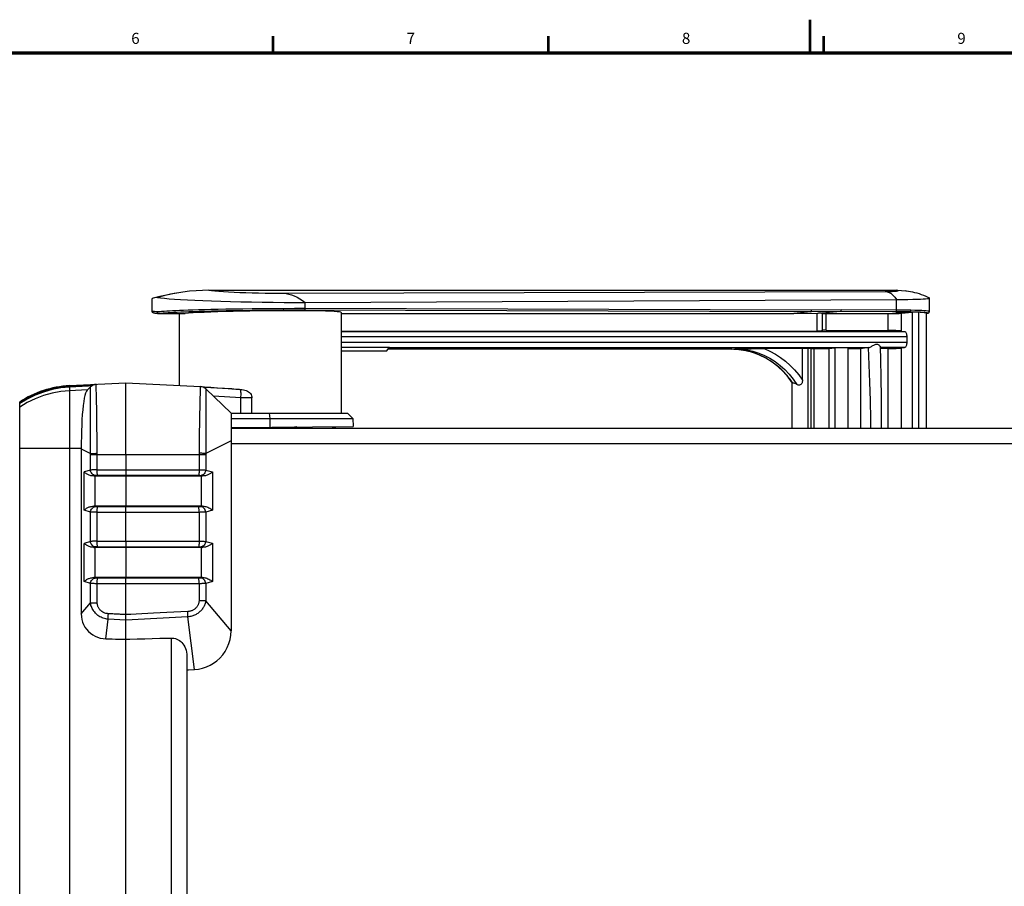
# Model space of a CAD drawing. Units: millimetres. Extents: x 0 to 828, y 10 to 570.
# Drawn here: x 278 to 456, y 413 to 570 of the extents above; entities that cross this region are included whole.
import ezdxf
from ezdxf.enums import TextEntityAlignment as Align

# ---------------------------------------------------------------- set-up
doc = ezdxf.new("R2010")
doc.units = ezdxf.units.MM
doc.layers.add('05_PRT_AXIS', color=7, linetype='Continuous')
doc.layers.add('07_PRT_SURFACE', color=7, linetype='Continuous')
doc.layers.add('図枠', color=3, linetype='Continuous', lineweight=30)
doc.styles.get("Standard").update_dxf_attribs({"font": 'romans.shx', "bigfont": 'bigfont.shx'})

msp = doc.modelspace()

# ---------------------------------------------------------------- linework, layer by layer
at = {"color": 7, "linetype": 'Continuous'}
for p, q in [((301.566, 519.498), (301.566, 517.371)), ((311.891, 521.084), (436.134, 521.084)), ((325.368, 520.561), (434.107, 520.875)), ((441.876, 519.784), (441.469, 519.965)), ((442.037, 519.708), (441.876, 519.784)), ((442.067, 517.257), (442.067, 519.681)), ((329.27, 518.902), (436.127, 519.417)), ((329.27, 517.762), (329.27, 518.902)), ((420.767, 517.468), (329.27, 517.762)), ((436.127, 517.506), (436.127, 519.417)), ((301.566, 517.371), (301.566, 517.372)), ((302.619, 517.184), (302.321, 517.214)), ((302.969, 517.214), (302.619, 517.184)), ((302.874, 516.885), (302.897, 516.884)), ((302.897, 516.884), (307.58, 516.884)), ((303.363, 517.243), (302.969, 517.214)), ((312.375, 517.288), (311.208, 517.258)), ((323.96, 517.386), (322.428, 517.373)), ((329.139, 517.462), (327.244, 517.465)), ((420.638, 517.168), (329.139, 517.462)), ((335.813, 516.884), (417.59, 516.884)), ((420.639, 517.168), (417.59, 516.884)), ((426.016, 517.27), (420.639, 517.168)), ((426.145, 517.57), (420.767, 517.468)), ((421.737, 516.973), (421.737, 513.701)), ((422.675, 516.968), (422.675, 513.75)), ((426.016, 517.27), (422.676, 516.959)), ((423.434, 513.873), (423.434, 516.884)), ((435.996, 517.206), (426.016, 517.27)), ((436.127, 517.506), (426.145, 517.57)), ((434.61, 513.822), (434.61, 516.884)), ((438.514, 517.177), (435.434, 516.89)), ((437.041, 516.936), (438.944, 517.103)), ((437.041, 513.72), (437.041, 516.936)), ((438.944, 517.103), (438.944, 496.184)), ((440.127, 517.103), (440.127, 496.184)), ((441.496, 517.022), (441.236, 517.048)), ((441.567, 496.184), (441.567, 516.957)), ((442.067, 517.257), (442.067, 517.257)), ((335.813, 513.701), (421.737, 513.701)), ((335.813, 513.646), (437.605, 513.646)), ((437.98, 512.647), (335.813, 512.647)), ((423.434, 513.873), (434.61, 513.822)), ((437.041, 513.72), (437.605, 513.646)), ((437.98, 512.647), (437.98, 511.726)), ((335.813, 511.726), (437.98, 511.726)), ((335.813, 510.819), (344.538, 510.819)), ((344.075, 510.161), (344.538, 510.819)), ((344.474, 510.728), (431.154, 510.728)), ((420.737, 510.582), (419.969, 510.566)), ((420.14, 510.57), (420.14, 496.184)), ((420.737, 496.184), (420.737, 510.582)), ((421.237, 496.184), (421.237, 510.567)), ((424.974, 510.643), (423.912, 510.502)), ((424.974, 510.643), (424.974, 496.184)), ((427.326, 510.666), (427.326, 496.184)), ((431.084, 510.72), (429.641, 510.528)), ((437.605, 510.728), (433.213, 510.728)), ((433.287, 508.636), (433.241, 510.77)), ((437.041, 510.653), (437.605, 510.728)), ((437.041, 496.184), (437.041, 510.653)), ((335.813, 510.161), (344.075, 510.161)), ((406.363, 510.417), (344.255, 510.417)), ((406.351, 510.416), (344.255, 510.416)), ((406.363, 510.417), (406.351, 510.416)), ((407.633, 510.35), (406.351, 510.416)), ((406.363, 510.417), (406.898, 510.492)), ((406.898, 510.492), (407.89, 510.505)), ((407.89, 510.505), (408.549, 510.513)), ((408.549, 510.513), (409.206, 510.521)), ((409.206, 510.521), (409.862, 510.528)), ((419.136, 510.541), (412.232, 510.541)), ((419.136, 504.837), (419.136, 510.541)), ((423.912, 510.502), (421.238, 510.49)), ((423.912, 510.502), (423.912, 496.184)), ((429.641, 510.528), (427.327, 510.518)), ((429.641, 510.528), (429.641, 496.184)), ((434.61, 510.551), (433.242, 510.545)), ((434.61, 496.184), (434.61, 510.551)), ((286.713, 503.85), (296.913, 504.384)), ((286.713, 503.81), (290.146, 503.989)), ((289.713, 503.92), (286.713, 503.762)), ((286.713, 503.672), (290.146, 503.85)), ((286.713, 503.845), (286.713, 503.85)), ((286.716, 503.762), (286.713, 503.81)), ((290.143, 503.763), (286.713, 503.58)), ((286.713, 503.672), (286.713, 503.762)), ((286.719, 503.58), (286.713, 503.672)), ((286.713, 503.58), (286.713, 274.188)), ((289.715, 503.92), (289.713, 503.967)), ((290.552, 503.965), (289.713, 503.92)), ((289.717, 503.74), (289.713, 503.828)), ((289.899, 503.018), (290.502, 503.644)), ((290.671, 503.791), (290.143, 503.763)), ((290.146, 503.85), (290.802, 503.883)), ((290.495, 502.852), (290.499, 503.493)), ((290.499, 503.493), (290.5, 503.552)), ((290.5, 503.552), (290.5, 503.594)), ((290.502, 503.643), (290.502, 503.644)), ((291.02, 503.99), (290.552, 503.965)), ((291.535, 503.633), (291.529, 503.779)), ((291.542, 503.447), (291.535, 503.633)), ((296.913, 504.384), (310.358, 503.679)), ((311.106, 503.56), (310.818, 503.579)), ((311.243, 503.488), (310.989, 503.501)), ((312.23, 503.488), (311.106, 503.56)), ((314.329, 503.332), (311.243, 503.488)), ((417.246, 504.417), (417.246, 496.184)), ((417.482, 505.037), (418.142, 504.077)), ((289.967, 503.089), (286.713, 502.918)), ((290.491, 501.56), (290.492, 502.052)), ((290.492, 502.052), (290.495, 502.852)), ((291.549, 503.213), (291.542, 503.447)), ((291.558, 502.915), (291.549, 503.213)), ((291.568, 502.531), (291.558, 502.915)), ((310.28, 501.781), (310.267, 501.245)), ((310.291, 502.215), (310.28, 501.781)), ((310.301, 502.559), (310.291, 502.215)), ((310.31, 502.834), (310.301, 502.559)), ((310.321, 503.146), (310.31, 502.834)), ((311.315, 503.267), (311.315, 503.266)), ((315.913, 498.884), (311.315, 503.267)), ((311.317, 503.232), (311.318, 503.199)), ((311.318, 503.199), (311.319, 503.149)), ((311.319, 503.149), (311.321, 503.08)), ((311.321, 503.08), (311.325, 502.703)), ((311.325, 502.703), (311.326, 502.504)), ((311.326, 502.504), (311.331, 501.566)), ((317.683, 501.669), (312.729, 501.919)), ((317.414, 503.176), (314.329, 503.332)), ((317.512, 503.17), (317.612, 503.163)), ((317.683, 498.884), (317.683, 501.669)), ((277.713, 500.876), (277.713, 500.878)), ((277.713, 276.927), (277.713, 500.841)), ((290.491, 500.625), (290.491, 501.56)), ((290.491, 499.912), (290.491, 500.625)), ((290.491, 499.144), (290.491, 499.912)), ((291.606, 500.72), (291.592, 501.418)), ((291.62, 499.957), (291.606, 500.72)), ((291.634, 499.141), (291.62, 499.957)), ((310.246, 500.275), (310.231, 499.523)), ((311.333, 500.811), (311.335, 499.86)), ((319.253, 501.634), (318.775, 501.643)), ((319.663, 501.626), (319.253, 501.634)), ((319.663, 498.884), (319.663, 501.626)), ((291.653, 497.913), (291.634, 499.141)), ((310.208, 498.274), (310.195, 497.46)), ((311.335, 498.736), (311.335, 497.521)), ((315.913, 498.884), (336.913, 498.884)), ((315.913, 498.884), (315.913, 459.523)), ((322.809, 498.884), (322.914, 497.884)), ((336.913, 498.884), (337.913, 497.884)), ((290.495, 496.487), (290.492, 497.947)), ((291.664, 497.15), (291.653, 497.913)), ((291.678, 496.099), (291.664, 497.15)), ((310.183, 496.713), (310.169, 495.697)), ((310.195, 497.46), (310.183, 496.713)), ((311.335, 497.521), (311.332, 495.147)), ((315.912, 496.28), (337.987, 496.473)), ((315.913, 497.884), (322.914, 497.884)), ((322.536, 496.184), (322.6, 496.338)), ((322.914, 497.884), (322.922, 496.341)), ((324.366, 496.184), (324.362, 496.354)), ((327.796, 496.384), (327.796, 496.184)), ((330.069, 496.404), (330.069, 496.184)), ((334.002, 496.184), (334.843, 496.426)), ((334.711, 496.388), (334.702, 496.193)), ((337.913, 497.884), (337.987, 496.473)), ((291.694, 494.821), (291.678, 496.099)), ((291.708, 493.455), (291.694, 494.821)), ((310.156, 494.765), (310.143, 493.667)), ((310.169, 495.697), (310.156, 494.765)), ((311.332, 495.147), (311.329, 493.07)), ((323.245, 496.184), (323.381, 496.231)), ((290.504, 492.1), (290.499, 494.334)), ((291.725, 491.79), (291.708, 493.455)), ((310.143, 493.667), (310.121, 491.619)), ((315.913, 493.884), (311.325, 491.59)), ((288.835, 492.465), (277.713, 492.465)), ((288.835, 492.465), (288.835, 462.577)), ((288.835, 492.423), (290.505, 491.588)), ((290.506, 491.486), (290.505, 491.588)), ((290.506, 488.583), (290.506, 491.486)), ((290.506, 491.384), (311.324, 491.384)), ((291.726, 491.615), (291.725, 491.79)), ((291.727, 491.384), (291.726, 491.615)), ((291.727, 488.623), (291.727, 491.384)), ((296.913, 491.384), (296.913, 481.93)), ((310.121, 491.619), (310.119, 491.384)), ((310.119, 491.384), (310.119, 488.623)), ((311.324, 491.436), (311.324, 488.585)), ((311.326, 491.753), (311.325, 491.59)), ((290.506, 488.583), (289.343, 488.238)), ((289.343, 481.33), (289.343, 488.238)), ((291.364, 487.598), (291.089, 487.517)), ((291.306, 487.519), (310.528, 487.52)), ((291.379, 482.049), (291.379, 487.52)), ((291.727, 488.623), (310.119, 488.623)), ((291.771, 487.638), (310.076, 487.638)), ((310.478, 487.6), (310.769, 487.518)), ((310.528, 487.52), (310.65, 487.519)), ((310.528, 487.52), (310.528, 482.049)), ((310.65, 487.519), (310.769, 487.518)), ((311.324, 488.585), (312.537, 488.243)), ((312.537, 488.243), (312.537, 481.325)), ((290.506, 480.985), (289.343, 481.33)), ((290.506, 475.683), (290.506, 480.985)), ((291.364, 481.97), (291.089, 482.052)), ((310.119, 480.945), (291.727, 480.945)), ((291.727, 475.723), (291.727, 480.945)), ((310.076, 481.93), (291.771, 481.93)), ((296.913, 481.885), (296.913, 481.93)), ((296.913, 475.723), (296.913, 481.885)), ((310.119, 480.945), (310.119, 475.723)), ((310.769, 482.051), (310.478, 481.968)), ((310.65, 482.049), (310.528, 482.049)), ((310.769, 482.051), (310.65, 482.049)), ((312.537, 481.325), (311.324, 480.984)), ((311.324, 480.984), (311.324, 475.685)), ((290.506, 475.683), (289.343, 475.338)), ((289.343, 468.43), (289.343, 475.338)), ((291.727, 475.723), (310.119, 475.723)), ((296.913, 475.723), (296.913, 469.03)), ((311.324, 475.685), (312.537, 475.343)), ((312.537, 475.343), (312.537, 468.425)), ((291.364, 474.698), (291.089, 474.617)), ((291.306, 474.619), (310.528, 474.62)), ((291.379, 469.149), (291.379, 474.62)), ((291.771, 474.738), (310.076, 474.738)), ((310.478, 474.7), (310.769, 474.618)), ((310.528, 474.62), (310.65, 474.619)), ((310.528, 474.62), (310.528, 469.149)), ((310.65, 474.619), (310.769, 474.618)), ((290.506, 468.085), (289.343, 468.43)), ((290.506, 464.562), (290.506, 468.085)), ((291.364, 469.07), (291.089, 469.152)), ((310.119, 468.045), (291.727, 468.045)), ((291.727, 464.562), (291.727, 468.045)), ((310.076, 469.03), (291.771, 469.03)), ((296.913, 308.783), (296.913, 469.03)), ((310.119, 468.045), (310.119, 464.976)), ((310.769, 469.151), (310.478, 469.068)), ((312.537, 468.425), (311.324, 468.084)), ((311.324, 468.084), (311.324, 464.976)), ((288.835, 462.577), (290.506, 464.562)), ((290.506, 464.562), (291.727, 464.562)), ((311.324, 464.976), (310.119, 464.976)), ((315.913, 459.523), (311.324, 464.976)), ((293.978, 462.603), (293.732, 462.615)), ((294.155, 462.595), (293.978, 462.603)), ((294.347, 462.585), (294.155, 462.595)), ((294.555, 462.575), (294.347, 462.585)), ((293.273, 458.085), (293.705, 461.628)), ((296.913, 461.457), (293.705, 461.628)), ((308.12, 462.054), (296.913, 461.457)), ((309.279, 452.532), (308.12, 462.054)), ((295.048, 458.043), (296.913, 457.995)), ((300.307, 458.093), (301.664, 458.133)), ((305.07, 458.226), (305.07, 319.543)), ((307.913, 454.917), (307.913, 322.852)), ((307.913, 452.461), (308.213, 452.498)), ((308.213, 452.476), (309.279, 452.532)), ((308.213, 452.498), (308.213, 452.476))]:
    msp.add_line(p, q, dxfattribs=at)
at = {"linetype": 'Continuous'}
for p, q in [((315.913, 496.184), (577.013, 496.184)), ((315.913, 493.384), (577.013, 493.384))]:
    msp.add_line(p, q, dxfattribs=at)
at = {"color": 7, "linetype": 'Continuous'}
for points in [[(301.82, 519.636), (301.622, 519.562), (301.566, 519.498)], [(307.176, 520.75), (306.447, 520.641), (305.649, 520.507), (304.81, 520.349), (303.932, 520.165), (303.02, 519.951), (302.085, 519.709), (301.82, 519.636)], [(302.594, 519.782), (302.139, 519.708), (301.82, 519.636)], [(307.175, 520.752), (306.093, 520.581), (304.931, 520.359), (303.764, 520.094), (302.594, 519.786)], [(302.594, 519.786), (303.177, 519.712), (303.894, 519.637), (304.736, 519.565), (305.701, 519.493), (306.792, 519.422), (308.01, 519.353), (309.348, 519.285), (310.805, 519.221), (312.377, 519.161), (314.054, 519.106), (315.825, 519.054), (317.679, 519.008), (319.593, 518.97), (321.549, 518.939), (323.521, 518.916), (325.485, 518.902), (327.419, 518.897), (329.275, 518.902)], [(311.891, 521.084), (310.73, 521.064), (309.57, 521.004), (308.411, 520.904), (307.175, 520.752)], [(311.891, 521.084), (312.383, 521.024), (312.987, 520.965), (313.711, 520.907), (314.535, 520.85), (315.447, 520.798), (316.435, 520.749), (317.489, 520.704), (318.592, 520.665), (319.726, 520.631), (320.881, 520.604), (322.044, 520.583), (323.194, 520.568), (324.298, 520.561), (325.368, 520.561)], [(325.368, 520.561), (325.863, 520.495), (326.355, 520.39), (326.844, 520.244), (327.331, 520.059), (327.817, 519.833), (328.303, 519.566), (328.789, 519.255), (329.275, 518.902)], [(434.107, 520.875), (434.55, 520.878), (434.956, 520.884), (435.327, 520.893), (435.654, 520.906), (435.927, 520.921), (436.145, 520.94), (436.301, 520.96), (436.396, 520.982), (436.425, 521.007), (436.39, 521.032), (436.293, 521.058), (436.134, 521.084)], [(434.107, 520.875), (434.464, 520.812), (434.813, 520.679), (435.153, 520.476), (435.485, 520.2), (435.812, 519.848), (436.132, 519.417)], [(436.132, 519.417), (437.212, 519.425), (438.207, 519.438), (439.07, 519.456), (439.813, 519.476), (440.448, 519.501), (440.973, 519.529), (441.392, 519.558)], [(436.134, 521.084), (437.064, 521.049), (437.823, 520.967)], [(441.469, 519.965), (441.065, 520.13), (440.663, 520.28), (440.264, 520.416), (439.866, 520.537), (439.471, 520.646), (439.074, 520.742), (438.685, 520.824), (438.306, 520.893), (437.944, 520.951), (437.823, 520.968)], [(441.392, 519.558), (441.706, 519.588), (441.92, 519.62), (442.037, 519.654), (442.067, 519.681)], [(442.067, 519.681), (442.065, 519.686), (442.037, 519.708)], [(329.27, 517.762), (327.356, 517.765), (325.417, 517.761), (323.454, 517.752), (321.535, 517.737), (319.733, 517.718), (318.032, 517.696), (316.437, 517.672), (314.947, 517.645), (313.561, 517.617), (312.277, 517.588), (311.09, 517.558), (310.003, 517.528), (309.018, 517.498), (308.126, 517.469), (307.325, 517.44), (306.6, 517.412), (305.943, 517.384), (305.343, 517.356), (304.788, 517.329), (304.276, 517.301), (303.799, 517.272), (303.363, 517.243)], [(329.139, 517.462), (329.173, 517.475), (329.204, 517.506), (329.231, 517.554), (329.252, 517.615), (329.265, 517.686), (329.27, 517.762)], [(301.566, 517.372), (301.567, 517.344), (301.595, 517.238), (301.65, 517.156), (301.702, 517.109), (301.748, 517.079), (301.79, 517.059), (301.83, 517.043), (301.87, 517.03), (301.913, 517.018)], [(302.321, 517.214), (302.073, 517.243), (301.875, 517.272), (301.727, 517.3), (301.627, 517.328), (301.575, 517.355), (301.566, 517.371)], [(301.913, 517.018), (301.958, 517.007), (302.007, 516.996), (302.062, 516.986), (302.121, 516.975), (302.186, 516.965), (302.258, 516.954), (302.336, 516.944), (302.423, 516.933), (302.517, 516.922), (302.619, 516.91), (302.731, 516.899), (302.874, 516.885)], [(302.619, 517.184), (302.629, 517.107), (302.657, 517.034), (302.701, 516.972), (302.758, 516.924), (302.825, 516.894), (302.874, 516.885)], [(311.208, 517.258), (310.139, 517.228), (309.17, 517.198), (308.295, 517.169), (307.508, 517.14), (306.797, 517.112), (306.153, 517.084), (305.564, 517.056), (305.02, 517.029), (304.519, 517.001), (304.052, 516.972), (303.625, 516.943), (303.241, 516.914), (302.897, 516.884)], [(312.223, 517.143), (311.047, 517.095), (309.981, 517.044), (309.04, 516.992), (308.241, 516.939), (307.58, 516.884)], [(316.308, 517.268), (314.869, 517.23), (313.499, 517.188), (312.223, 517.143)], [(323.402, 517.452), (321.506, 517.437), (319.727, 517.418), (318.048, 517.396), (316.475, 517.372), (315.005, 517.345), (313.64, 517.317), (312.375, 517.288)], [(322.428, 517.373), (320.871, 517.355), (319.317, 517.331), (317.794, 517.302), (316.308, 517.268)], [(327.244, 517.465), (325.341, 517.461), (323.402, 517.452)], [(326.923, 517.396), (325.461, 517.394), (323.96, 517.386)], [(331.955, 517.346), (330.844, 517.367), (329.63, 517.382), (328.322, 517.392), (326.923, 517.396)], [(335.813, 517.076), (335.729, 517.125), (335.485, 517.171), (335.076, 517.215), (334.512, 517.254), (333.8, 517.289), (332.947, 517.32), (331.955, 517.346)], [(417.59, 516.884), (421.864, 516.976), (421.985, 516.978), (422.099, 516.979), (422.204, 516.98), (422.301, 516.981), (422.389, 516.981), (422.465, 516.98), (422.531, 516.979), (422.584, 516.978), (422.626, 516.976), (422.655, 516.973), (422.671, 516.971), (422.675, 516.968)], [(420.638, 517.168), (420.672, 517.181), (420.704, 517.212), (420.731, 517.26), (420.752, 517.321), (420.765, 517.392), (420.769, 517.468)], [(422.675, 516.894), (422.716, 516.893), (422.814, 516.89), (422.922, 516.888), (423.039, 516.886)], [(423.039, 516.886), (423.164, 516.885), (423.296, 516.884), (434.61, 516.884)], [(426.016, 517.27), (426.05, 517.283), (426.081, 517.314), (426.107, 517.362), (426.127, 517.423), (426.139, 517.494), (426.142, 517.57)], [(434.61, 516.884), (434.811, 516.885), (435.016, 516.886), (435.223, 516.888), (435.434, 516.89)], [(435.434, 516.89), (435.691, 516.892), (435.936, 516.895), (436.173, 516.9), (436.394, 516.905), (436.595, 516.912), (436.773, 516.919), (436.921, 516.927), (437.041, 516.936)], [(435.996, 517.206), (436.03, 517.219), (436.061, 517.25), (436.088, 517.298), (436.109, 517.359), (436.123, 517.43), (436.127, 517.506)], [(438.515, 517.177), (438.141, 517.184), (437.747, 517.189), (437.334, 517.194), (436.903, 517.199), (436.457, 517.203), (435.996, 517.206)], [(438.704, 517.477), (438.321, 517.483), (437.918, 517.489), (437.495, 517.494), (437.055, 517.499), (436.599, 517.503), (436.127, 517.506)], [(441.236, 517.048), (440.886, 517.074), (440.44, 517.101), (439.898, 517.127), (439.256, 517.152), (438.514, 517.177)], [(438.515, 517.177), (438.564, 517.19), (438.609, 517.221), (438.648, 517.268), (438.678, 517.33), (438.697, 517.401), (438.704, 517.477)], [(441.509, 517.348), (441.144, 517.374), (440.683, 517.401), (440.125, 517.427), (439.465, 517.452), (438.705, 517.477)], [(440.127, 517.103), (440.033, 517.107), (439.927, 517.11), (439.804, 517.113), (439.672, 517.114), (439.536, 517.114), (439.399, 517.114), (439.267, 517.112), (439.144, 517.11), (439.038, 517.107), (438.944, 517.103)], [(441.051, 517.044), (440.863, 517.059), (440.646, 517.074), (440.401, 517.089), (440.127, 517.103)], [(441.567, 516.957), (441.561, 516.965), (441.524, 516.982), (441.451, 516.998), (441.346, 517.014), (441.213, 517.029), (441.051, 517.044)], [(441.753, 516.972), (441.666, 516.996), (441.496, 517.022)], [(442.067, 517.257), (442.051, 517.272), (441.958, 517.296), (441.779, 517.322), (441.509, 517.348)], [(441.567, 516.904), (441.568, 516.904), (441.698, 516.926), (441.762, 516.948), (441.753, 516.972)], [(441.744, 516.929), (441.778, 516.936), (441.81, 516.945), (441.843, 516.956), (441.88, 516.971), (441.923, 516.995)], [(441.923, 516.995), (441.974, 517.037), (442.022, 517.097), (442.056, 517.177), (442.067, 517.257)], [(422.675, 513.75), (422.671, 513.745), (422.655, 513.738), (422.626, 513.732), (422.585, 513.727), (422.531, 513.722), (422.465, 513.717), (422.389, 513.713), (422.301, 513.709), (422.205, 513.706), (422.099, 513.704), (421.985, 513.702), (421.864, 513.701), (421.737, 513.701)], [(423.434, 513.873), (423.295, 513.873), (423.163, 513.873), (423.037, 513.871), (422.92, 513.869), (422.811, 513.867), (422.713, 513.863), (422.675, 513.861)], [(437.041, 513.72), (436.905, 513.736), (436.735, 513.75), (436.53, 513.765), (436.296, 513.778), (436.04, 513.79), (435.767, 513.8), (435.479, 513.809), (435.186, 513.815), (434.897, 513.82), (434.61, 513.822)], [(437.605, 513.646), (437.681, 513.616), (437.75, 513.555), (437.815, 513.459), (437.872, 513.335), (437.918, 513.186), (437.952, 513.017), (437.973, 512.839), (437.98, 512.647)], [(419.969, 510.566), (419.799, 510.562), (419.63, 510.558), (419.463, 510.553), (419.298, 510.547), (419.136, 510.541)], [(420.737, 510.582), (420.844, 510.583), (420.941, 510.583), (421.033, 510.583), (421.112, 510.581), (421.173, 510.578), (421.215, 510.574), (421.235, 510.569), (421.237, 510.567)], [(427.325, 510.666), (427.308, 510.676), (427.25, 510.685), (427.154, 510.693), (427.022, 510.699), (426.86, 510.704), (426.671, 510.706), (426.465, 510.706), (426.245, 510.704), (426.021, 510.7), (425.8, 510.694), (425.588, 510.686), (425.394, 510.677), (425.223, 510.666), (425.084, 510.655), (424.974, 510.643)], [(431.084, 510.72), (431.1, 510.722), (431.117, 510.724), (431.135, 510.726), (431.154, 510.728)], [(431.494, 496.184), (431.476, 497.805), (431.413, 501.172), (431.327, 504.446), (431.217, 507.629), (431.084, 510.72)], [(431.154, 510.728), (431.248, 510.748), (431.357, 510.792), (431.484, 510.856), (431.617, 510.933), (431.749, 511.014), (431.881, 511.097), (432.011, 511.178), (432.137, 511.25), (432.259, 511.31), (432.377, 511.352), (432.493, 511.37), (432.607, 511.363), (432.716, 511.329), (432.821, 511.274), (432.919, 511.203), (433.009, 511.122), (433.089, 511.038), (433.155, 510.953), (433.205, 510.872), (433.235, 510.804), (433.24, 510.77)], [(434.61, 510.551), (434.898, 510.553), (435.186, 510.558), (435.479, 510.564), (435.767, 510.573), (436.041, 510.583), (436.297, 510.595), (436.53, 510.608), (436.735, 510.623), (436.905, 510.637), (437.041, 510.653)], [(437.98, 511.726), (437.973, 511.534), (437.952, 511.356), (437.918, 511.187), (437.872, 511.038), (437.815, 510.914), (437.75, 510.818), (437.681, 510.757), (437.605, 510.728)], [(416.891, 504.992), (416.633, 505.325), (416.367, 505.651), (416.091, 505.967), (415.807, 506.275), (415.515, 506.573), (415.214, 506.862), (414.906, 507.141), (414.59, 507.41), (414.267, 507.668), (413.937, 507.917), (413.6, 508.154), (413.257, 508.381), (412.908, 508.596), (412.553, 508.801), (412.192, 508.993), (411.826, 509.174), (411.456, 509.344), (411.081, 509.501), (410.702, 509.646), (410.319, 509.779), (409.932, 509.9), (409.541, 510.009), (409.148, 510.104), (408.753, 510.187), (408.355, 510.258), (407.957, 510.315), (407.558, 510.36), (407.159, 510.392), (406.761, 510.41), (406.363, 510.417)], [(406.898, 510.492), (408.009, 510.443), (409.109, 510.297), (410.19, 510.056), (411.246, 509.722), (412.273, 509.298), (413.264, 508.786), (414.213, 508.19), (415.114, 507.513), (415.963, 506.759), (416.754, 505.933), (417.482, 505.037)], [(417.32, 504.315), (416.533, 505.393), (415.649, 506.394), (414.681, 507.301), (413.637, 508.104), (412.527, 508.796), (411.361, 509.372), (410.149, 509.826), (408.902, 510.153), (407.633, 510.35)], [(409.862, 510.528), (410.52, 510.534), (410.852, 510.536), (411.188, 510.538), (411.53, 510.54), (411.878, 510.541), (412.232, 510.541)], [(412.232, 510.541), (413.257, 510.089), (414.241, 509.559), (415.185, 508.949), (416.084, 508.263), (416.934, 507.505), (417.728, 506.678), (418.462, 505.79), (419.136, 504.837)], [(433.442, 496.184), (433.432, 498.012), (433.397, 501.713), (433.348, 505.255), (433.287, 508.636)], [(277.713, 500.841), (279.083, 501.664), (280.52, 502.361), (282.013, 502.929), (283.552, 503.362), (285.122, 503.656), (286.713, 503.81)], [(286.713, 503.762), (285.122, 503.607), (283.552, 503.311), (282.014, 502.877), (280.52, 502.308), (279.083, 501.609), (277.713, 500.786)], [(277.713, 500.706), (279.083, 501.528), (280.52, 502.225), (282.013, 502.792), (283.551, 503.225), (285.122, 503.519), (286.713, 503.672)], [(286.713, 503.58), (285.123, 503.424), (283.552, 503.128), (282.014, 502.694), (280.52, 502.125), (279.083, 501.425), (277.713, 500.6)], [(290.146, 503.989), (290.947, 504.03), (291.163, 504.041)], [(290.5, 503.594), (290.501, 503.621), (290.501, 503.63), (290.501, 503.636), (290.502, 503.641), (290.502, 503.643)], [(290.502, 503.643), (290.64, 503.77), (290.794, 503.879), (290.959, 503.967), (291.135, 504.034), (291.317, 504.079), (291.504, 504.101)], [(291.529, 503.779), (291.527, 503.837), (291.524, 503.887), (291.522, 503.93), (291.519, 503.967), (291.517, 503.997), (291.515, 504.023), (291.514, 504.044), (291.512, 504.061), (291.51, 504.074), (291.509, 504.084), (291.508, 504.092), (291.506, 504.097), (291.505, 504.1), (291.504, 504.101)], [(310.358, 503.68), (310.357, 503.679), (310.356, 503.676), (310.354, 503.671), (310.353, 503.663), (310.351, 503.653), (310.35, 503.64), (310.348, 503.624), (310.346, 503.603), (310.344, 503.578), (310.342, 503.548), (310.339, 503.513), (310.337, 503.472), (310.334, 503.424), (310.331, 503.368), (310.328, 503.303), (310.321, 503.146)], [(311.315, 503.266), (311.18, 503.381), (311.032, 503.479), (310.874, 503.559), (310.707, 503.619), (310.534, 503.66), (310.358, 503.68)], [(316.037, 503.256), (314.707, 503.335), (313.434, 503.413), (312.23, 503.488)], [(417.377, 504.301), (417.139, 504.65), (416.891, 504.992)], [(417.377, 504.301), (417.348, 504.293), (417.324, 504.31), (417.32, 504.315)], [(417.377, 504.301), (417.439, 504.331), (417.513, 504.344), (417.598, 504.339), (417.694, 504.318)], [(417.694, 504.318), (417.797, 504.279), (417.908, 504.226), (418.023, 504.158), (418.142, 504.077)], [(419.136, 504.837), (419.129, 504.666), (419.106, 504.508), (419.066, 504.361), (419.009, 504.23), (418.934, 504.121), (418.843, 504.035), (418.739, 503.976), (418.625, 503.944), (418.503, 503.94), (418.379, 503.961), (418.259, 504.007), (418.142, 504.077)], [(286.713, 502.918), (285.122, 502.764), (283.552, 502.469), (282.014, 502.037), (280.52, 501.469), (279.083, 500.772), (277.713, 499.95)], [(289.899, 503.018), (289.763, 502.819), (289.632, 502.509), (289.506, 502.094), (289.387, 501.578), (289.278, 500.967), (289.181, 500.265), (289.096, 499.475), (289.024, 498.612), (288.967, 497.692), (288.921, 496.719), (288.887, 495.697), (288.861, 494.639), (288.844, 493.558), (288.835, 492.465)], [(291.592, 501.418), (291.586, 501.739), (291.579, 502.033), (291.568, 502.531)], [(311.315, 503.266), (311.316, 503.264), (311.316, 503.26), (311.317, 503.253), (311.317, 503.244), (311.317, 503.232)], [(316.037, 503.256), (317.463, 503.173), (317.512, 503.17)], [(317.612, 503.163), (317.875, 503.143), (318.132, 503.103), (318.387, 503.046), (318.63, 502.967), (318.857, 502.862), (319.063, 502.734), (319.243, 502.582), (319.394, 502.411), (319.512, 502.223), (319.597, 502.026), (319.647, 501.828), (319.663, 501.626)], [(317.683, 501.669), (317.692, 501.893), (317.698, 502.112), (317.7, 502.321), (317.698, 502.515), (317.692, 502.691), (317.682, 502.843), (317.669, 502.969), (317.653, 503.066), (317.633, 503.131), (317.612, 503.163)], [(318.775, 501.643), (318.245, 501.655), (317.967, 501.662), (317.683, 501.669)], [(310.267, 501.245), (310.26, 500.943), (310.246, 500.275)], [(311.331, 501.566), (311.333, 501.087), (311.333, 500.811)], [(290.492, 497.947), (290.491, 498.745), (290.491, 499.144)], [(310.231, 499.523), (310.223, 499.119), (310.208, 498.274)], [(311.335, 499.86), (311.335, 499.128), (311.335, 498.736)], [(290.499, 494.334), (290.496, 495.83), (290.495, 496.154), (290.495, 496.487)], [(322.914, 497.884), (324.429, 497.884), (325.918, 497.884), (337.913, 497.884)], [(323.381, 496.231), (323.594, 496.292), (323.832, 496.349)], [(327.796, 496.384), (326.94, 496.275), (326.117, 496.184)], [(311.329, 493.07), (311.328, 492.858), (311.328, 492.655), (311.327, 492.461), (311.327, 492.274), (311.326, 492.094), (311.326, 491.753)], [(290.505, 491.588), (290.505, 491.753), (290.504, 491.923), (290.504, 492.1)], [(290.505, 491.588), (290.646, 491.594), (290.82, 491.599), (291.02, 491.604), (291.242, 491.608), (291.48, 491.612), (291.726, 491.615)], [(311.325, 491.59), (311.183, 491.596), (311.011, 491.601), (310.813, 491.607), (310.594, 491.611), (310.362, 491.615), (310.121, 491.619)], [(311.325, 491.59), (311.325, 491.539), (311.324, 491.436)], [(291.089, 487.517), (290.914, 487.521), (290.746, 487.54), (290.587, 487.57), (290.436, 487.609), (290.292, 487.655), (290.157, 487.708), (290.03, 487.765), (289.911, 487.825), (289.798, 487.889), (289.693, 487.956), (289.596, 488.024), (289.505, 488.094), (289.42, 488.166), (289.343, 488.238)], [(291.727, 488.623), (291.547, 488.623), (291.367, 488.621), (291.19, 488.617), (291.02, 488.612), (290.864, 488.606), (290.725, 488.599), (290.605, 488.592), (290.506, 488.583)], [(291.364, 487.598), (291.204, 487.632), (291.05, 487.698), (290.908, 487.794), (290.781, 487.917), (290.674, 488.063), (290.591, 488.226), (290.534, 488.401), (290.506, 488.583)], [(291.089, 487.517), (291.16, 487.518), (291.233, 487.519), (291.306, 487.519)], [(291.771, 487.638), (291.71, 487.638), (291.65, 487.636), (291.591, 487.632), (291.535, 487.628), (291.483, 487.622), (291.437, 487.615), (291.397, 487.607), (291.364, 487.598)], [(291.771, 487.638), (291.762, 487.684), (291.754, 487.757), (291.746, 487.857), (291.74, 487.98), (291.734, 488.123), (291.731, 488.281), (291.728, 488.45), (291.727, 488.623)], [(310.119, 488.623), (310.118, 488.45), (310.116, 488.281), (310.112, 488.123), (310.107, 487.98), (310.101, 487.857), (310.093, 487.757), (310.085, 487.684), (310.076, 487.638)], [(310.076, 487.638), (310.137, 487.638), (310.196, 487.636), (310.253, 487.633), (310.307, 487.628), (310.357, 487.623), (310.402, 487.616), (310.443, 487.608), (310.478, 487.6)], [(310.119, 488.623), (310.3, 488.623), (310.478, 488.621), (310.649, 488.617), (310.811, 488.613), (310.962, 488.607), (311.099, 488.601), (311.22, 488.593), (311.324, 488.585)], [(311.324, 488.585), (311.296, 488.403), (311.24, 488.228), (311.158, 488.065), (311.052, 487.92), (310.927, 487.797), (310.786, 487.701), (310.635, 487.634), (310.478, 487.6)], [(312.537, 488.243), (312.457, 488.171), (312.371, 488.099), (312.277, 488.029), (312.177, 487.96), (312.07, 487.893), (311.956, 487.829), (311.835, 487.768), (311.706, 487.711), (311.571, 487.659), (311.427, 487.612), (311.276, 487.573), (311.116, 487.542), (310.947, 487.523), (310.769, 487.518)], [(289.343, 481.33), (289.42, 481.402), (289.504, 481.474), (289.595, 481.544), (289.694, 481.613), (289.799, 481.679), (289.911, 481.743), (290.031, 481.804), (290.157, 481.861), (290.292, 481.913), (290.434, 481.959), (290.584, 481.998), (290.743, 482.028), (290.912, 482.047), (291.089, 482.052)], [(290.506, 480.985), (290.534, 481.167), (290.591, 481.342), (290.674, 481.505), (290.781, 481.651), (290.908, 481.774), (291.05, 481.87), (291.204, 481.936), (291.364, 481.97)], [(291.727, 480.945), (291.542, 480.946), (291.361, 480.948), (291.187, 480.951), (291.022, 480.956), (290.869, 480.962), (290.731, 480.968), (290.609, 480.976), (290.506, 480.985)], [(310.528, 482.049), (291.306, 482.049), (291.233, 482.049), (291.16, 482.05), (291.089, 482.052)], [(291.771, 481.93), (291.708, 481.931), (291.649, 481.933), (291.591, 481.936), (291.536, 481.941), (291.485, 481.946), (291.439, 481.953), (291.398, 481.961), (291.364, 481.97)], [(291.727, 480.945), (291.728, 481.119), (291.731, 481.287), (291.734, 481.445), (291.74, 481.588), (291.746, 481.711), (291.754, 481.811), (291.762, 481.885), (291.771, 481.93)], [(310.478, 481.968), (310.443, 481.96), (310.402, 481.952), (310.357, 481.946), (310.307, 481.94), (310.253, 481.936), (310.196, 481.932), (310.137, 481.931), (310.076, 481.93)], [(310.119, 480.945), (310.118, 481.119), (310.116, 481.287), (310.112, 481.445), (310.107, 481.588), (310.101, 481.711), (310.093, 481.811), (310.085, 481.885), (310.076, 481.93)], [(311.324, 480.984), (311.22, 480.975), (311.099, 480.968), (310.962, 480.961), (310.811, 480.955), (310.649, 480.951), (310.478, 480.948), (310.3, 480.946), (310.119, 480.945)], [(311.324, 480.984), (311.296, 481.165), (311.24, 481.34), (311.158, 481.503), (311.052, 481.648), (310.927, 481.771), (310.786, 481.868), (310.635, 481.934), (310.478, 481.968)], [(310.769, 482.051), (310.954, 482.045), (311.143, 482.022), (311.334, 481.981), (311.525, 481.925), (311.714, 481.854), (311.898, 481.77), (312.074, 481.673), (312.242, 481.565), (312.397, 481.448), (312.537, 481.325)], [(291.089, 474.617), (290.914, 474.621), (290.746, 474.64), (290.587, 474.67), (290.436, 474.709), (290.292, 474.755), (290.157, 474.808), (290.03, 474.865), (289.911, 474.925), (289.798, 474.989), (289.693, 475.056), (289.596, 475.124), (289.505, 475.194), (289.42, 475.266), (289.343, 475.338)], [(291.727, 475.723), (291.547, 475.723), (291.367, 475.721), (291.19, 475.717), (291.02, 475.712), (290.864, 475.706), (290.725, 475.699), (290.605, 475.692), (290.506, 475.683)], [(291.364, 474.698), (291.204, 474.732), (291.05, 474.798), (290.908, 474.894), (290.781, 475.017), (290.674, 475.163), (290.591, 475.326), (290.534, 475.501), (290.506, 475.683)], [(291.771, 474.738), (291.762, 474.784), (291.754, 474.857), (291.746, 474.957), (291.74, 475.08), (291.734, 475.223), (291.731, 475.381), (291.728, 475.55), (291.727, 475.723)], [(310.119, 475.723), (310.118, 475.55), (310.116, 475.381), (310.112, 475.223), (310.107, 475.08), (310.101, 474.957), (310.093, 474.857), (310.085, 474.784), (310.076, 474.738)], [(310.119, 475.723), (310.3, 475.723), (310.478, 475.721), (310.649, 475.717), (310.811, 475.713), (310.962, 475.707), (311.099, 475.701), (311.22, 475.693), (311.324, 475.685)], [(311.324, 475.685), (311.296, 475.503), (311.24, 475.328), (311.158, 475.165), (311.052, 475.02), (310.927, 474.897), (310.786, 474.801), (310.635, 474.734), (310.478, 474.7)], [(312.537, 475.343), (312.457, 475.271), (312.371, 475.199), (312.277, 475.129), (312.177, 475.06), (312.07, 474.993), (311.956, 474.929), (311.835, 474.868), (311.706, 474.811), (311.571, 474.759), (311.427, 474.712), (311.276, 474.673), (311.116, 474.642), (310.947, 474.623), (310.769, 474.618)], [(291.089, 474.617), (291.16, 474.618), (291.233, 474.619), (291.306, 474.619)], [(291.771, 474.738), (291.71, 474.738), (291.65, 474.736), (291.591, 474.732), (291.535, 474.728), (291.483, 474.722), (291.437, 474.715), (291.397, 474.707), (291.364, 474.698)], [(310.076, 474.738), (310.137, 474.738), (310.196, 474.736), (310.253, 474.733), (310.307, 474.728), (310.357, 474.723), (310.402, 474.716), (310.443, 474.708), (310.478, 474.7)], [(289.343, 468.43), (289.42, 468.502), (289.504, 468.574), (289.595, 468.644), (289.694, 468.713), (289.799, 468.779), (289.911, 468.843), (290.031, 468.904), (290.157, 468.961), (290.292, 469.013), (290.434, 469.059), (290.584, 469.098), (290.743, 469.128), (290.912, 469.147), (291.089, 469.152)], [(290.506, 468.085), (290.534, 468.267), (290.591, 468.442), (290.674, 468.605), (290.781, 468.751), (290.908, 468.874), (291.05, 468.97), (291.204, 469.036), (291.364, 469.07)], [(291.727, 468.045), (291.542, 468.046), (291.361, 468.048), (291.187, 468.051), (291.022, 468.056), (290.869, 468.062), (290.731, 468.068), (290.609, 468.076), (290.506, 468.085)], [(310.589, 469.149), (291.306, 469.149), (291.233, 469.149), (291.16, 469.15), (291.089, 469.152)], [(291.771, 469.03), (291.708, 469.031), (291.649, 469.033), (291.591, 469.036), (291.536, 469.041), (291.485, 469.046), (291.439, 469.053), (291.398, 469.061), (291.364, 469.07)], [(291.727, 468.045), (291.728, 468.219), (291.731, 468.387), (291.734, 468.545), (291.74, 468.688), (291.746, 468.811), (291.754, 468.911), (291.762, 468.985), (291.771, 469.03)], [(310.478, 469.068), (310.443, 469.06), (310.402, 469.052), (310.357, 469.046), (310.307, 469.04), (310.253, 469.036), (310.196, 469.032), (310.137, 469.031), (310.076, 469.03)], [(310.119, 468.045), (310.118, 468.219), (310.116, 468.387), (310.112, 468.545), (310.107, 468.688), (310.101, 468.811), (310.093, 468.911), (310.085, 468.985), (310.076, 469.03)], [(311.324, 468.084), (311.22, 468.075), (311.099, 468.068), (310.962, 468.061), (310.811, 468.055), (310.649, 468.051), (310.478, 468.048), (310.3, 468.046), (310.119, 468.045)], [(311.324, 468.084), (311.296, 468.265), (311.24, 468.44), (311.158, 468.603), (311.052, 468.748), (310.927, 468.871), (310.786, 468.968), (310.635, 469.034), (310.478, 469.068)], [(310.769, 469.151), (310.65, 469.149), (310.589, 469.149)], [(310.769, 469.151), (310.954, 469.145), (311.143, 469.122), (311.334, 469.081), (311.525, 469.025), (311.714, 468.954), (311.898, 468.87), (312.074, 468.773), (312.242, 468.665), (312.397, 468.548), (312.537, 468.425)], [(293.705, 461.628), (293.48, 461.652), (293.257, 461.69), (293.037, 461.743), (292.822, 461.809), (292.614, 461.888), (292.412, 461.979), (292.219, 462.08), (292.034, 462.193), (291.858, 462.315), (291.693, 462.446), (291.539, 462.584), (291.394, 462.728), (291.26, 462.88), (291.134, 463.038), (291.019, 463.202), (290.914, 463.373), (290.819, 463.551), (290.733, 463.737), (290.658, 463.93), (290.594, 464.132), (290.542, 464.343), (290.506, 464.562)], [(293.732, 462.615), (293.576, 462.628), (293.422, 462.652), (293.271, 462.687), (293.122, 462.733), (292.978, 462.788), (292.839, 462.853), (292.707, 462.926), (292.583, 463.007), (292.466, 463.095), (292.359, 463.188), (292.259, 463.287), (292.168, 463.389), (292.086, 463.495), (292.013, 463.604), (291.948, 463.716), (291.891, 463.831), (291.842, 463.949), (291.802, 464.069), (291.77, 464.19), (291.746, 464.312), (291.732, 464.436), (291.727, 464.562)], [(310.119, 464.976), (310.116, 464.876), (310.107, 464.777), (310.093, 464.679), (310.072, 464.581), (310.046, 464.484), (310.014, 464.388), (309.977, 464.292), (309.934, 464.198), (309.887, 464.107), (309.834, 464.017), (309.777, 463.93), (309.714, 463.845), (309.646, 463.762), (309.572, 463.681), (309.493, 463.603), (309.409, 463.528), (309.32, 463.458), (309.227, 463.391), (309.128, 463.328), (309.025, 463.27), (308.917, 463.217), (308.806, 463.169), (308.692, 463.127), (308.576, 463.091), (308.457, 463.062), (308.337, 463.039), (308.215, 463.023), (308.092, 463.014)], [(311.324, 464.976), (311.295, 464.803), (311.257, 464.635), (311.21, 464.471), (311.156, 464.313), (311.094, 464.16), (311.026, 464.012), (310.953, 463.869), (310.873, 463.731), (310.787, 463.597), (310.694, 463.467), (310.596, 463.341), (310.492, 463.22), (310.383, 463.104), (310.268, 462.992), (310.147, 462.884), (310.02, 462.781), (309.886, 462.683), (309.747, 462.591), (309.602, 462.504), (309.453, 462.424), (309.299, 462.351), (309.141, 462.285), (308.978, 462.226), (308.811, 462.175), (308.641, 462.132), (308.468, 462.097), (308.295, 462.072), (308.12, 462.054)], [(288.835, 462.577), (288.862, 462.083), (288.942, 461.599), (289.077, 461.118), (289.264, 460.654), (289.5, 460.217), (289.784, 459.808), (290.118, 459.429), (290.492, 459.089), (290.898, 458.797), (291.335, 458.552), (291.799, 458.357), (292.282, 458.212), (292.772, 458.122), (293.273, 458.085)], [(293.705, 461.628), (293.706, 461.77), (293.708, 461.924), (293.712, 462.088), (293.718, 462.259), (293.724, 462.436), (293.732, 462.615)], [(294.905, 462.558), (294.783, 462.564), (294.555, 462.575)], [(296.913, 462.459), (296.495, 462.48), (296.3, 462.489), (296.115, 462.499), (295.937, 462.507), (295.768, 462.516), (295.607, 462.524), (295.453, 462.531), (295.306, 462.538), (295.166, 462.545), (294.905, 462.558)], [(301.894, 462.708), (298.74, 462.55), (297.8, 462.504), (296.913, 462.459)], [(308.092, 463.014), (306.842, 462.953), (305.588, 462.891), (304.314, 462.828), (303.068, 462.766), (301.894, 462.708)], [(308.12, 462.054), (308.119, 462.194), (308.116, 462.344), (308.112, 462.504), (308.107, 462.67), (308.1, 462.841), (308.092, 463.014)], [(309.279, 452.532), (310.019, 452.612), (310.752, 452.77), (311.447, 452.998), (312.11, 453.295), (312.746, 453.665), (313.343, 454.103), (313.895, 454.606), (314.397, 455.173), (314.844, 455.805), (315.223, 456.491), (315.522, 457.218), (315.738, 457.975), (315.869, 458.752), (315.913, 459.523)], [(293.273, 458.085), (293.855, 458.072), (294.446, 458.058), (295.048, 458.043)], [(296.913, 457.995), (297.593, 458.015), (298.95, 458.054)], [(298.95, 458.054), (299.628, 458.074), (300.307, 458.093)], [(301.664, 458.133), (303.024, 458.171), (303.706, 458.19), (304.387, 458.208), (305.07, 458.226)], [(305.07, 458.226), (305.328, 458.22), (305.586, 458.186), (305.843, 458.124), (306.096, 458.034), (306.34, 457.915), (306.576, 457.768), (306.8, 457.592), (307.01, 457.388), (307.202, 457.159), (307.376, 456.906), (307.528, 456.631), (307.658, 456.332), (307.764, 456.012), (307.844, 455.669), (307.895, 455.304), (307.913, 454.917)]]:
    msp.add_lwpolyline(points, dxfattribs=at)
for centre, radius, start, end in [((287.655, 485.883), 17.991, 93.08301, 123.54495), ((291.582, 502.603), 1.5, 93.00011, 136.04374), ((310.28, 502.182), 1.5, 46.37084, 87)]:
    msp.add_arc(centre, radius, start, end, dxfattribs=at)
at = {"layer": '05_PRT_AXIS', "color": 7, "linetype": 'Continuous'}
for p, q in [((306.513, 516.884), (306.513, 503.87)), ((335.813, 517.076), (335.813, 498.884))]:
    msp.add_line(p, q, dxfattribs=at)
at = {"layer": '07_PRT_SURFACE', "color": 7, "linetype": 'Continuous'}
msp.add_line((296.913, 491.384), (296.913, 504.384), dxfattribs=at)
at = {"layer": '図枠', "lineweight": 53}
for p, q in [((420.5, 570), (420.5, 564)), ((323.5, 564), (323.5, 567)), ((373.25, 564), (373.25, 567)), ((423, 564), (423, 567))]:
    msp.add_line(p, q, dxfattribs=at)
at = {"layer": '図枠', "lineweight": 70}
msp.add_line((25, 564), (821, 564), dxfattribs=at)

# ---------------------------------------------------------------- texts
at = {"layer": '図枠', "lineweight": 25}
for s, p in [('6', (298.625, 565)), ('7', (348.375, 565)), ('8', (398.125, 565)), ('9', (447.875, 565))]:
    msp.add_text(s, height=2, dxfattribs=at).set_placement(p, align=Align.BOTTOM_CENTER)

doc.saveas('drawing.dxf')
